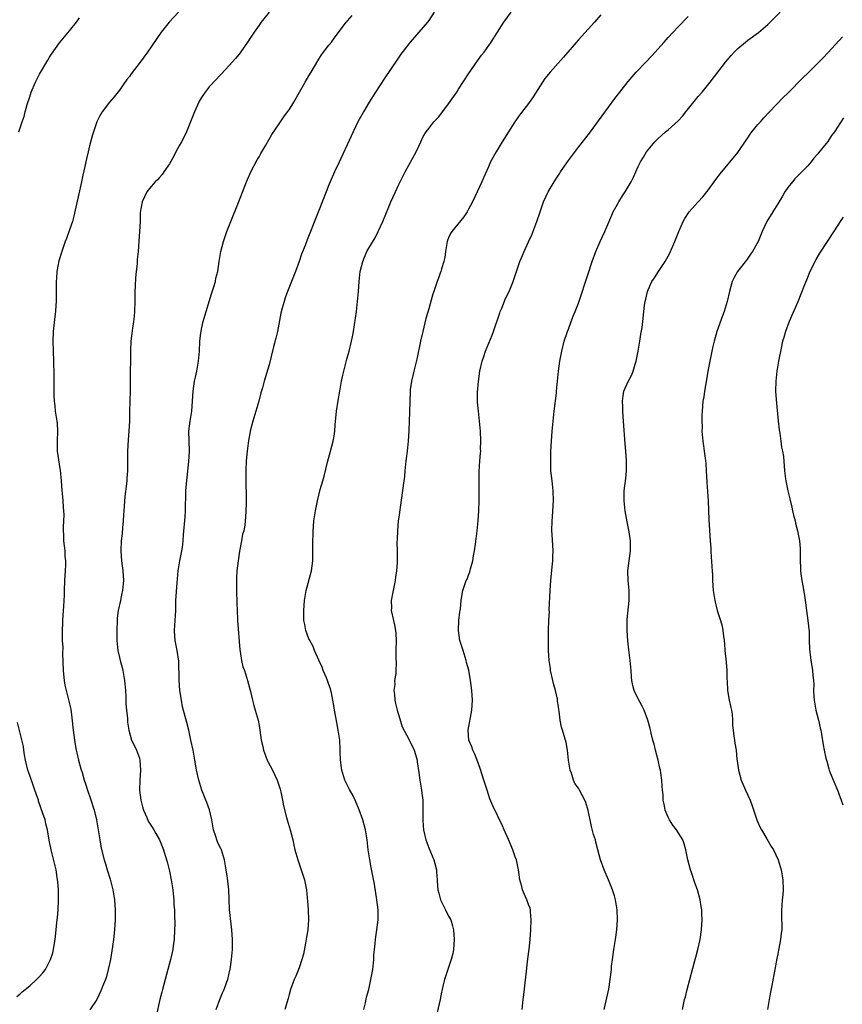
# Model space of a CAD drawing. Units: inches. Extents: x 2619000 to 2622000, y 1473000 to 1476000.
# Drawn here: x 2620795 to 2620960, y 1474628 to 1474826 of the extents above; entities that cross this region are included whole.
import ezdxf

# ---------------------------------------------------------------- set-up
doc = ezdxf.new("R2010")
doc.units = ezdxf.units.IN
doc.header["$MEASUREMENT"] = 0
doc.layers.add('LD26191473_10ft', color=254, linetype='Continuous')

msp = doc.modelspace()

# ---------------------------------------------------------------- linework, layer by layer
at = {"layer": 'LD26191473_10ft'}
for points, elevation in [([(2620794.81, 1474803), (2620795.51, 1474805), (2620795.88, 1474806.12), (2620796.09, 1474807), (2620796.5, 1474808.5), (2620797, 1474810.07), (2620797.32, 1474811), (2620798.19, 1474813), (2620799, 1474814.58), (2620800.62, 1474817.38), (2620801, 1474818.01), (2620801.39, 1474818.61), (2620803, 1474820.89), (2620805, 1474823.26), (2620806.36, 1474825), (2620807, 1474825.85)], 9650), ([(2620826.82, 1474827), (2620824.98, 1474825.02), (2620823.37, 1474823), (2620820.6, 1474819), (2620819.12, 1474817), (2620817.35, 1474814.65), (2620817, 1474814.14), (2620816.51, 1474813.49), (2620815, 1474811.39), (2620813.94, 1474810.06), (2620812.99, 1474809), (2620811.51, 1474807), (2620811, 1474806.09), (2620810.49, 1474805), (2620809.57, 1474802.43), (2620809, 1474800.23), (2620808.72, 1474799), (2620808.37, 1474797.63), (2620808.07, 1474796.07), (2620807.67, 1474794.33), (2620807.42, 1474793), (2620805.88, 1474786.12), (2620805.56, 1474785), (2620805, 1474783.35), (2620804.35, 1474781.65), (2620804.12, 1474781), (2620803.43, 1474779), (2620802.84, 1474777.16), (2620802.43, 1474775), (2620802.36, 1474773.64), (2620802.3, 1474773), (2620802.29, 1474772.29), (2620802.31, 1474771), (2620802.29, 1474769), (2620802.26, 1474768.26), (2620802.17, 1474767), (2620802.04, 1474765.96), (2620801.72, 1474763), (2620801.64, 1474761), (2620801.77, 1474757), (2620801.81, 1474754.19), (2620801.86, 1474751.86), (2620801.85, 1474750.15), (2620801.91, 1474749), (2620802.04, 1474748.04), (2620802.14, 1474747), (2620802.47, 1474745), (2620802.51, 1474744.51), (2620802.59, 1474743), (2620802.5, 1474741), (2620802.53, 1474739), (2620802.79, 1474737.21), (2620803, 1474735.91), (2620803.14, 1474735.14), (2620803.32, 1474733), (2620803.45, 1474731), (2620803.52, 1474730.48), (2620803.66, 1474729), (2620803.74, 1474727.74), (2620803.81, 1474727), (2620803.82, 1474726.18), (2620803.78, 1474725), (2620803.71, 1474723.71), (2620803.71, 1474723), (2620803.77, 1474722.23), (2620803.79, 1474721), (2620804.02, 1474719), (2620804.07, 1474717.93), (2620804.16, 1474717), (2620804.15, 1474716.15), (2620804.1, 1474715), (2620803.97, 1474713), (2620803.93, 1474711), (2620803.89, 1474710.11), (2620803.88, 1474709), (2620803.81, 1474707.81), (2620803.73, 1474707), (2620803.57, 1474705), (2620803.49, 1474702.51), (2620803.54, 1474701), (2620803.62, 1474699.62), (2620803.58, 1474698.42), (2620803.69, 1474695), (2620803.78, 1474694.22), (2620803.89, 1474693), (2620804.06, 1474692.06), (2620804.3, 1474691), (2620804.86, 1474688.86), (2620805.23, 1474687.23), (2620805.47, 1474685.47), (2620805.72, 1474683), (2620805.98, 1474681), (2620806.12, 1474680.12), (2620806.35, 1474679), (2620806.45, 1474678.45), (2620806.82, 1474677), (2620807.25, 1474675.25), (2620807.49, 1474674.51), (2620807.95, 1474673), (2620808.22, 1474672.22), (2620808.62, 1474671), (2620809.22, 1474669.22), (2620809.92, 1474667), (2620810.41, 1474665), (2620810.75, 1474663), (2620811.04, 1474661), (2620811.36, 1474659.36), (2620811.96, 1474657), (2620812.23, 1474656.23), (2620812.56, 1474655), (2620813.12, 1474653.12), (2620813.53, 1474651.53), (2620813.66, 1474651), (2620813.99, 1474649), (2620814.14, 1474647), (2620814.15, 1474645), (2620814.03, 1474643), (2620813.8, 1474641), (2620813.61, 1474639.61), (2620813.19, 1474637), (2620812.76, 1474635), (2620812.37, 1474633.63), (2620812.17, 1474633), (2620811.61, 1474631.61), (2620811.28, 1474630.72), (2620810.44, 1474629), (2620809.08, 1474626.92)], 9660), ([(2620844.99, 1474827), (2620843.41, 1474825), (2620843, 1474824.44), (2620841.98, 1474823), (2620840.83, 1474821.17), (2620839.17, 1474818.83), (2620838.27, 1474817.73), (2620837, 1474816.29), (2620835.41, 1474814.59), (2620835, 1474814.18), (2620834.44, 1474813.56), (2620833, 1474812.04), (2620832.19, 1474811), (2620831.7, 1474810.3), (2620831, 1474809.18), (2620830.9, 1474809), (2620830.02, 1474807), (2620829.26, 1474805), (2620828.41, 1474803), (2620827.96, 1474802.04), (2620827.42, 1474801), (2620827, 1474800.21), (2620826.32, 1474799), (2620825.88, 1474798.12), (2620825, 1474796.63), (2620823.88, 1474795), (2620823.55, 1474794.45), (2620823, 1474793.88), (2620822.62, 1474793.38), (2620822.19, 1474793), (2620821, 1474791.63), (2620820.51, 1474791), (2620820.05, 1474789.95), (2620819.54, 1474789), (2620819.17, 1474786.83), (2620819.12, 1474785), (2620819.04, 1474783.04), (2620818.91, 1474781.09), (2620818.73, 1474779), (2620818.57, 1474777.43), (2620818.52, 1474776.52), (2620818.35, 1474775), (2620818.24, 1474773.76), (2620818.15, 1474772.15), (2620818.11, 1474771), (2620818.09, 1474769), (2620818.03, 1474767), (2620817.92, 1474766.08), (2620817.82, 1474765), (2620817.64, 1474763.64), (2620817.46, 1474762.54), (2620817.28, 1474761), (2620817.18, 1474759.18), (2620817.18, 1474757), (2620817.14, 1474755.14), (2620817.15, 1474754.85), (2620817.12, 1474753), (2620817.14, 1474751.14), (2620817.1, 1474749), (2620817.02, 1474746.98), (2620816.99, 1474744.99), (2620816.91, 1474743), (2620816.75, 1474741.25), (2620816.61, 1474739), (2620816.62, 1474737.38), (2620816.6, 1474737), (2620816.59, 1474735), (2620816.46, 1474733.54), (2620816.45, 1474733), (2620816.42, 1474732.42), (2620816.09, 1474729.91), (2620815.95, 1474727.95), (2620815.87, 1474727), (2620815.83, 1474726.17), (2620815.74, 1474725), (2620815.6, 1474723.6), (2620815.52, 1474722.48), (2620815.35, 1474721), (2620815.26, 1474719), (2620815.41, 1474717), (2620815.68, 1474715), (2620815.8, 1474713), (2620815.7, 1474711.7), (2620815.62, 1474711), (2620815.5, 1474710.5), (2620815.19, 1474709), (2620814.75, 1474707), (2620814.55, 1474705.45), (2620814.51, 1474705), (2620814.45, 1474703), (2620814.5, 1474701), (2620814.7, 1474699), (2620815, 1474697.6), (2620815.14, 1474697), (2620815.55, 1474695.55), (2620815.67, 1474695), (2620816.01, 1474693), (2620816.18, 1474691), (2620816.26, 1474689.74), (2620816.29, 1474688.29), (2620816.42, 1474687), (2620816.62, 1474685.38), (2620816.63, 1474684.63), (2620816.88, 1474683), (2620817.43, 1474681), (2620817.98, 1474679.98), (2620818.4, 1474679), (2620819, 1474677.37), (2620819.1, 1474677), (2620819.22, 1474675), (2620819.07, 1474673), (2620819.01, 1474671), (2620819.28, 1474669), (2620819.65, 1474667.65), (2620819.84, 1474667), (2620820.49, 1474665.51), (2620820.77, 1474664.78), (2620821.53, 1474663.53), (2620821.9, 1474663), (2620822.28, 1474662.28), (2620823, 1474661), (2620823.81, 1474659), (2620824.14, 1474657.86), (2620824.58, 1474656.58), (2620825, 1474654.76), (2620825.36, 1474653), (2620825.7, 1474651), (2620825.8, 1474650.2), (2620825.91, 1474649), (2620825.93, 1474647.93), (2620826.01, 1474647), (2620826.04, 1474645.96), (2620826.07, 1474644.07), (2620826.06, 1474643), (2620825.97, 1474641), (2620825.79, 1474639.79), (2620825.69, 1474639), (2620825.58, 1474638.42), (2620825.23, 1474637), (2620824.18, 1474633), (2620823.63, 1474631), (2620823.5, 1474630.5), (2620823.07, 1474629), (2620822.33, 1474625.67)], 9670), ([(2620834.42, 1474627), (2620835.14, 1474629), (2620835.67, 1474630.33), (2620835.98, 1474631), (2620836.55, 1474632.55), (2620836.7, 1474633), (2620837.14, 1474634.86), (2620837.18, 1474635), (2620837.49, 1474637), (2620837.65, 1474639), (2620837.63, 1474639.63), (2620837.64, 1474641), (2620837.5, 1474643), (2620837.24, 1474645.24), (2620837.06, 1474647.06), (2620836.92, 1474651), (2620836.65, 1474653.35), (2620836.41, 1474655), (2620836.08, 1474657), (2620835.43, 1474659), (2620835.3, 1474659.3), (2620835, 1474659.87), (2620834.65, 1474660.65), (2620834.52, 1474661), (2620834.3, 1474661.7), (2620833.86, 1474663), (2620833.49, 1474665), (2620833.05, 1474667.05), (2620832.54, 1474668.54), (2620832.33, 1474669), (2620831.52, 1474671), (2620830.89, 1474673), (2620830.42, 1474675), (2620830.23, 1474676.23), (2620830.09, 1474677), (2620829.75, 1474679), (2620829.34, 1474681), (2620828.89, 1474683), (2620828.52, 1474684.52), (2620827.67, 1474687.67), (2620827.41, 1474689), (2620827.11, 1474691), (2620826.96, 1474693.04), (2620826.87, 1474696.87), (2620826.57, 1474699), (2620826.3, 1474700.3), (2620826.17, 1474701), (2620826.13, 1474701.87), (2620826.02, 1474703), (2620826.07, 1474704.07), (2620826.14, 1474705), (2620826.27, 1474707), (2620826.32, 1474708.32), (2620826.33, 1474709), (2620826.55, 1474712.55), (2620826.65, 1474713.35), (2620826.79, 1474715), (2620827.13, 1474717), (2620827.53, 1474719), (2620827.62, 1474719.62), (2620827.78, 1474721), (2620827.84, 1474722.16), (2620828.2, 1474725.8), (2620828.26, 1474727), (2620828.24, 1474728.24), (2620828.33, 1474729.67), (2620828.32, 1474731), (2620828.41, 1474732.41), (2620828.93, 1474736.93), (2620829.04, 1474739), (2620828.96, 1474741.04), (2620828.92, 1474743), (2620829.15, 1474745), (2620829.42, 1474746.58), (2620829.51, 1474747), (2620829.66, 1474749), (2620829.76, 1474751), (2620830.06, 1474753), (2620830.22, 1474753.78), (2620830.49, 1474755), (2620830.85, 1474757), (2620831.03, 1474759.03), (2620831.13, 1474761), (2620831.3, 1474762.7), (2620831.35, 1474763), (2620831.47, 1474763.46), (2620831.79, 1474765), (2620832.38, 1474767), (2620833.47, 1474770.53), (2620833.93, 1474771.93), (2620834.24, 1474773), (2620834.35, 1474773.65), (2620834.69, 1474775), (2620834.99, 1474777), (2620835.33, 1474779), (2620835.86, 1474781), (2620836.55, 1474783), (2620837.32, 1474785), (2620838.87, 1474788.87), (2620840.45, 1474793), (2620841.34, 1474795), (2620842.62, 1474797.38), (2620843, 1474798.02), (2620843.35, 1474798.65), (2620844.36, 1474800.36), (2620845.54, 1474802.46), (2620847, 1474804.62), (2620847.98, 1474806.02), (2620848.7, 1474807), (2620849, 1474807.45), (2620849.95, 1474809), (2620851.08, 1474811), (2620852.24, 1474813), (2620853, 1474814.22), (2620853.43, 1474815), (2620854.74, 1474817.26), (2620855.53, 1474818.47), (2620855.93, 1474819), (2620857, 1474820.42), (2620857.48, 1474821), (2620858.14, 1474821.86), (2620860.48, 1474825), (2620860.71, 1474825.29), (2620861.64, 1474826.36)], 9680), ([(2620878.08, 1474827), (2620877, 1474825.37), (2620876.74, 1474825), (2620873.28, 1474821), (2620873, 1474820.66), (2620871.43, 1474818.57), (2620870.61, 1474817.39), (2620868.18, 1474813.82), (2620866.33, 1474811), (2620865.08, 1474809), (2620863.9, 1474807), (2620863.57, 1474806.43), (2620862.81, 1474805), (2620861.83, 1474803), (2620859, 1474796.83), (2620858.13, 1474795), (2620857.24, 1474793), (2620857, 1474792.38), (2620856.41, 1474791), (2620855, 1474787.26), (2620852.64, 1474781.36), (2620852.21, 1474780.21), (2620851.52, 1474778.48), (2620851.03, 1474777), (2620850.31, 1474775), (2620848.72, 1474771), (2620848.25, 1474769.75), (2620848, 1474769), (2620847.65, 1474767.65), (2620847.36, 1474766.64), (2620846.66, 1474763), (2620846.34, 1474761.66), (2620845.87, 1474759.87), (2620845, 1474756.31), (2620844.02, 1474753), (2620843.68, 1474751.68), (2620843.35, 1474750.65), (2620842.94, 1474749), (2620842.37, 1474747), (2620841.73, 1474745), (2620841.22, 1474743), (2620841.18, 1474742.82), (2620840.9, 1474741.1), (2620840.63, 1474739), (2620840.42, 1474737), (2620840.33, 1474735), (2620840.35, 1474733), (2620840.42, 1474729.58), (2620840.42, 1474729), (2620840.39, 1474728.39), (2620840.36, 1474727), (2620840.26, 1474725.74), (2620840.21, 1474725), (2620840.12, 1474724.12), (2620839.91, 1474723), (2620839.69, 1474722.31), (2620839.5, 1474721), (2620839.09, 1474718.91), (2620838.78, 1474717), (2620838.56, 1474715), (2620838.48, 1474713.52), (2620838.47, 1474713), (2620838.49, 1474710.49), (2620838.54, 1474709), (2620838.54, 1474708.54), (2620838.67, 1474705.33), (2620838.67, 1474705), (2620839.11, 1474699.11), (2620839.18, 1474698.82), (2620839.44, 1474697), (2620839.74, 1474695.74), (2620840.04, 1474695), (2620840.69, 1474693), (2620841.24, 1474690.76), (2620841.65, 1474689), (2620841.95, 1474687.95), (2620842.24, 1474687), (2620842.8, 1474685), (2620843, 1474683.98), (2620843.17, 1474683), (2620843.44, 1474681), (2620843.72, 1474679.72), (2620843.85, 1474679), (2620844.59, 1474677), (2620844.72, 1474676.72), (2620845.65, 1474675), (2620846.6, 1474673), (2620847.19, 1474671.19), (2620847.34, 1474670.66), (2620847.7, 1474669), (2620847.87, 1474667.87), (2620848.51, 1474665.49), (2620848.61, 1474665), (2620849.21, 1474663), (2620849.74, 1474661), (2620849.98, 1474659.98), (2620850.18, 1474659), (2620850.73, 1474657), (2620851.46, 1474655), (2620852.09, 1474653), (2620852.47, 1474651), (2620852.63, 1474649.37), (2620852.71, 1474648.71), (2620852.83, 1474647), (2620852.88, 1474645), (2620852.74, 1474643), (2620852.51, 1474641.49), (2620852.28, 1474640.28), (2620851.91, 1474638.09), (2620851.59, 1474637), (2620851, 1474635.34), (2620850.34, 1474633.66), (2620850, 1474633), (2620849.28, 1474631), (2620849, 1474629.99), (2620848.8, 1474629.2), (2620848.17, 1474627)], 9690), ([(2620863.99, 1474627), (2620864.32, 1474628.32), (2620864.54, 1474629.46), (2620864.97, 1474631), (2620865.4, 1474633), (2620865.64, 1474634.36), (2620865.77, 1474635), (2620865.99, 1474637), (2620866.03, 1474637.97), (2620866.11, 1474639), (2620866.24, 1474640.24), (2620866.3, 1474641), (2620866.42, 1474641.58), (2620866.63, 1474643), (2620866.87, 1474645), (2620866.86, 1474647), (2620866.63, 1474649), (2620866.1, 1474652.1), (2620865.44, 1474655.44), (2620865.17, 1474657), (2620864.89, 1474659), (2620864.65, 1474661), (2620864.31, 1474663), (2620864.05, 1474664.05), (2620863.78, 1474665), (2620863.05, 1474667.05), (2620862.25, 1474669), (2620861.84, 1474669.84), (2620861.13, 1474671.13), (2620861, 1474671.35), (2620860.46, 1474672.46), (2620860.21, 1474673), (2620859.56, 1474675), (2620859.51, 1474675.51), (2620859.32, 1474677), (2620859.27, 1474678.73), (2620859.27, 1474679.27), (2620859.17, 1474681), (2620858.88, 1474683), (2620858.56, 1474684.56), (2620858.39, 1474685.61), (2620858.12, 1474687), (2620857.95, 1474687.95), (2620857.81, 1474689), (2620857.5, 1474690.5), (2620857.38, 1474691), (2620857.28, 1474691.28), (2620857, 1474692.16), (2620856.76, 1474692.76), (2620856.7, 1474693), (2620856.51, 1474693.49), (2620855.86, 1474695), (2620855.62, 1474695.62), (2620855, 1474697.07), (2620854.09, 1474699), (2620853.82, 1474699.82), (2620853.15, 1474701), (2620853.12, 1474701.12), (2620853, 1474701.35), (2620852.39, 1474703), (2620852.18, 1474704.18), (2620851.98, 1474705), (2620851.95, 1474706.05), (2620851.94, 1474707), (2620852.05, 1474708.05), (2620852.11, 1474709), (2620852.21, 1474709.79), (2620852.46, 1474711), (2620853.48, 1474715), (2620853.76, 1474717), (2620853.75, 1474717.75), (2620853.79, 1474719), (2620853.76, 1474719.76), (2620853.77, 1474721), (2620853.83, 1474722.17), (2620853.83, 1474723), (2620853.89, 1474723.89), (2620854, 1474725), (2620854.28, 1474727), (2620854.68, 1474729), (2620855.27, 1474731.27), (2620855.75, 1474733), (2620856.04, 1474733.96), (2620856.74, 1474736.74), (2620857.34, 1474739), (2620857.83, 1474741), (2620858.02, 1474741.98), (2620858.15, 1474743), (2620858.23, 1474744.23), (2620858.39, 1474745.61), (2620858.53, 1474747), (2620858.84, 1474749.16), (2620859.16, 1474751), (2620859.54, 1474753), (2620859.79, 1474754.21), (2620859.98, 1474755), (2620860.32, 1474756.32), (2620860.57, 1474757.43), (2620861.04, 1474759), (2620861.53, 1474761), (2620861.78, 1474762.22), (2620861.9, 1474763), (2620862.49, 1474767), (2620862.73, 1474769), (2620862.91, 1474771), (2620863.04, 1474773), (2620863.27, 1474775), (2620863.76, 1474777), (2620864.12, 1474777.88), (2620864.62, 1474779), (2620865, 1474779.69), (2620866.24, 1474781.76), (2620866.88, 1474783), (2620867.8, 1474785), (2620869, 1474787.97), (2620869.43, 1474789), (2620870.33, 1474791), (2620871, 1474792.43), (2620872.31, 1474795), (2620874.47, 1474799), (2620875, 1474800.16), (2620875.43, 1474801), (2620875.9, 1474802.1), (2620876.51, 1474803), (2620877, 1474803.68), (2620878.05, 1474805), (2620879, 1474806.02), (2620881, 1474808.61), (2620881.98, 1474810.02), (2620882.62, 1474811), (2620883, 1474811.55), (2620885, 1474814.63), (2620886.76, 1474817.24), (2620887.61, 1474818.39), (2620888.12, 1474819), (2620889.55, 1474821), (2620890.77, 1474823), (2620892.03, 1474825), (2620893.54, 1474827)], 9700), ([(2620911.49, 1474826.51), (2620910.22, 1474825), (2620907, 1474821.45), (2620904.03, 1474817.98), (2620901.35, 1474815), (2620900.31, 1474813.69), (2620899.83, 1474813), (2620897.96, 1474810.04), (2620897.21, 1474809), (2620895.37, 1474806.63), (2620895, 1474806.11), (2620894.26, 1474805), (2620893, 1474803.04), (2620891.76, 1474801), (2620890.5, 1474799), (2620889.42, 1474797), (2620889, 1474796.02), (2620888.06, 1474793.94), (2620887.65, 1474793), (2620885.81, 1474789), (2620885, 1474787.52), (2620884.69, 1474787), (2620884.01, 1474785.99), (2620881.62, 1474783), (2620881.4, 1474782.6), (2620881, 1474781.79), (2620880.76, 1474781.24), (2620880.69, 1474781), (2620880.34, 1474779), (2620880.2, 1474777.8), (2620880.02, 1474777), (2620879.56, 1474775.56), (2620879.43, 1474775), (2620879.33, 1474774.67), (2620879, 1474773.88), (2620878.67, 1474773), (2620878, 1474771), (2620877.77, 1474770.23), (2620877, 1474767.55), (2620876.45, 1474765.55), (2620875.79, 1474763), (2620875.34, 1474761), (2620874.61, 1474757.39), (2620874, 1474755), (2620873.83, 1474754.17), (2620873.52, 1474753), (2620873.3, 1474751.3), (2620873.27, 1474751), (2620873.14, 1474746.86), (2620873.04, 1474743.04), (2620872.89, 1474741), (2620872.65, 1474739), (2620872.5, 1474737.5), (2620872.42, 1474737), (2620872.24, 1474735), (2620872.12, 1474733.88), (2620872.04, 1474733), (2620871, 1474725.75), (2620870.9, 1474725), (2620870.71, 1474723), (2620870.67, 1474721.33), (2620870.63, 1474720.63), (2620870.68, 1474719), (2620870.66, 1474717), (2620870.65, 1474716.65), (2620870.52, 1474715), (2620870.33, 1474713.67), (2620870.25, 1474713), (2620870.05, 1474712.05), (2620869.47, 1474709), (2620869.51, 1474707.51), (2620869.49, 1474707), (2620869.93, 1474705), (2620870.11, 1474704.11), (2620870.37, 1474703), (2620870.39, 1474702.39), (2620870.48, 1474701), (2620870.42, 1474699), (2620870.42, 1474697.58), (2620870.48, 1474696.48), (2620870.4, 1474695), (2620870.38, 1474694.38), (2620870.15, 1474693), (2620870.18, 1474692.18), (2620870.02, 1474691), (2620870.15, 1474690.15), (2620870.21, 1474689), (2620870.35, 1474688.35), (2620870.68, 1474687), (2620870.73, 1474686.73), (2620871, 1474685.95), (2620871.7, 1474683.7), (2620873, 1474681.18), (2620873.11, 1474681), (2620873.72, 1474679.72), (2620874.1, 1474679), (2620874.55, 1474677.45), (2620874.66, 1474677), (2620874.69, 1474676.69), (2620875, 1474674.54), (2620875.2, 1474673), (2620875.53, 1474671), (2620875.62, 1474670.38), (2620875.79, 1474669), (2620875.79, 1474667.79), (2620875.84, 1474667), (2620875.85, 1474666.15), (2620875.79, 1474665), (2620875.86, 1474663.86), (2620875.93, 1474663), (2620876.42, 1474661), (2620877, 1474659.39), (2620878.05, 1474657), (2620878.24, 1474656.24), (2620878.53, 1474655), (2620878.58, 1474654.58), (2620878.67, 1474653), (2620878.72, 1474652.72), (2620878.83, 1474651), (2620879, 1474650.31), (2620879.37, 1474649), (2620879.89, 1474647.89), (2620880.38, 1474647), (2620881, 1474645.74), (2620881.41, 1474645), (2620881.79, 1474643.79), (2620881.97, 1474643), (2620882.02, 1474641.98), (2620882.1, 1474641), (2620881.95, 1474639), (2620881.81, 1474638.19), (2620881.51, 1474637), (2620880.36, 1474633.64), (2620880.16, 1474633), (2620879.93, 1474631.93), (2620879.69, 1474631), (2620879.56, 1474630.44), (2620879.29, 1474629), (2620878.51, 1474625.49)], 9710), ([(2620895.73, 1474627), (2620895.96, 1474629), (2620896.09, 1474629.91), (2620896.32, 1474632.32), (2620896.5, 1474633.5), (2620896.88, 1474637.12), (2620897.11, 1474639.11), (2620897.31, 1474641), (2620897.46, 1474643), (2620897.57, 1474645), (2620897.42, 1474646.58), (2620897.39, 1474647), (2620897.31, 1474647.31), (2620897, 1474648.08), (2620896.68, 1474649), (2620896.41, 1474649.59), (2620895.81, 1474651), (2620895.66, 1474651.66), (2620895.27, 1474653), (2620895, 1474655), (2620894.58, 1474657), (2620894.36, 1474657.64), (2620893.87, 1474659), (2620893, 1474661.11), (2620892.14, 1474663), (2620891.8, 1474663.8), (2620889.84, 1474667.84), (2620889.26, 1474669.26), (2620888.69, 1474671), (2620888.08, 1474673), (2620887.33, 1474675.33), (2620886.72, 1474677), (2620886.22, 1474678.22), (2620885.87, 1474679), (2620885.64, 1474679.64), (2620885.06, 1474681), (2620884.91, 1474683), (2620885.63, 1474687), (2620885.76, 1474689), (2620885.65, 1474691), (2620885.39, 1474693), (2620885.03, 1474695.03), (2620884.61, 1474696.6), (2620884.52, 1474697), (2620883.88, 1474699), (2620883.25, 1474701), (2620882.97, 1474703), (2620883.05, 1474705), (2620883.22, 1474706.78), (2620883.28, 1474707), (2620883.35, 1474707.35), (2620883.52, 1474709), (2620883.73, 1474710.27), (2620883.87, 1474711), (2620884.26, 1474712.26), (2620884.53, 1474713), (2620884.7, 1474713.3), (2620885, 1474714.13), (2620885.25, 1474714.75), (2620885.39, 1474715.39), (2620885.87, 1474717), (2620886.01, 1474718.01), (2620886.19, 1474719), (2620886.35, 1474720.35), (2620886.7, 1474723), (2620886.91, 1474725), (2620887.06, 1474727), (2620887.13, 1474729), (2620887.14, 1474731.14), (2620887.1, 1474733), (2620887.09, 1474734.91), (2620887.23, 1474737), (2620887.41, 1474738.59), (2620887.43, 1474739), (2620887.41, 1474739.41), (2620887.48, 1474741), (2620887.37, 1474743), (2620887.18, 1474745), (2620886.95, 1474747), (2620886.8, 1474748.8), (2620886.79, 1474750.79), (2620886.95, 1474752.95), (2620887.26, 1474755), (2620887.74, 1474757), (2620888.03, 1474757.97), (2620888.41, 1474759), (2620889.75, 1474762.25), (2620890.02, 1474763), (2620891.26, 1474766.74), (2620891.36, 1474767), (2620891.65, 1474767.65), (2620892.39, 1474769.61), (2620893.1, 1474771), (2620893.9, 1474773), (2620894.57, 1474775), (2620895, 1474776.23), (2620895.29, 1474777), (2620895.8, 1474778.2), (2620896.12, 1474779), (2620896.98, 1474780.98), (2620897.66, 1474782.34), (2620898.48, 1474784.48), (2620898.7, 1474785), (2620899.33, 1474787), (2620900.03, 1474789), (2620900.94, 1474791), (2620902.12, 1474793), (2620902.48, 1474793.52), (2620903, 1474794.34), (2620903.27, 1474794.73), (2620903.43, 1474795), (2620905, 1474797.24), (2620907, 1474799.92), (2620909.24, 1474802.76), (2620914.32, 1474809.68), (2620915.32, 1474811), (2620917, 1474813.14), (2620918.6, 1474815), (2620920.5, 1474817), (2620921.74, 1474818.26), (2620924.19, 1474821), (2620925, 1474821.93), (2620927, 1474824.06), (2620929, 1474826.12)], 9720), ([(2620912.2, 1474627), (2620913.1, 1474631.1), (2620913.41, 1474633), (2620913.55, 1474634.45), (2620913.63, 1474635), (2620913.68, 1474635.68), (2620913.83, 1474637), (2620914.01, 1474637.99), (2620914.12, 1474639), (2620914.45, 1474641), (2620914.5, 1474641.5), (2620914.72, 1474643), (2620914.84, 1474645), (2620914.76, 1474647), (2620914.44, 1474649), (2620914.24, 1474649.76), (2620913.88, 1474651), (2620913.07, 1474653), (2620912.18, 1474655), (2620911.45, 1474657), (2620910.94, 1474659), (2620910.52, 1474660.52), (2620910.41, 1474661), (2620910.07, 1474662.07), (2620909.67, 1474663.67), (2620909.38, 1474665), (2620909, 1474666.92), (2620908.51, 1474668.51), (2620908.31, 1474669), (2620907.23, 1474671), (2620907, 1474671.36), (2620906.29, 1474672.29), (2620906.04, 1474673), (2620905.61, 1474674.39), (2620905.36, 1474675), (2620905.03, 1474677), (2620904.8, 1474679), (2620904.56, 1474680.56), (2620904.41, 1474681), (2620904.14, 1474681.86), (2620903.83, 1474683), (2620903.64, 1474683.64), (2620903.38, 1474685), (2620903.15, 1474686.85), (2620903.09, 1474687.09), (2620903, 1474687.78), (2620902.83, 1474688.83), (2620902.83, 1474689), (2620902.8, 1474689.2), (2620902.4, 1474691), (2620902.09, 1474692.09), (2620901.9, 1474693), (2620901.45, 1474695), (2620901.4, 1474695.4), (2620901.14, 1474697), (2620901.03, 1474698.97), (2620901.02, 1474703.02), (2620901.08, 1474705), (2620901.19, 1474706.81), (2620901.18, 1474707.18), (2620901.34, 1474711), (2620901.5, 1474713), (2620901.78, 1474715.78), (2620901.87, 1474717), (2620901.91, 1474717.91), (2620901.92, 1474719), (2620901.74, 1474722.26), (2620901.69, 1474723), (2620901.73, 1474725), (2620901.81, 1474725.81), (2620901.98, 1474727.98), (2620902.03, 1474729), (2620901.95, 1474731), (2620901.72, 1474733), (2620901.51, 1474735), (2620901.46, 1474737), (2620901.51, 1474739), (2620901.61, 1474741), (2620901.74, 1474743), (2620901.93, 1474745), (2620902.15, 1474747), (2620902.59, 1474750.59), (2620902.61, 1474751), (2620903.03, 1474755.03), (2620903.29, 1474757), (2620903.67, 1474759), (2620904.19, 1474761), (2620904.83, 1474763), (2620905, 1474763.42), (2620905.54, 1474765), (2620905.97, 1474766.03), (2620906.34, 1474767), (2620907, 1474768.65), (2620909, 1474774.51), (2620909.78, 1474777), (2620910.5, 1474779), (2620911.4, 1474781), (2620912.34, 1474783), (2620913.69, 1474786.31), (2620914.01, 1474787), (2620915.09, 1474789), (2620915.85, 1474790.15), (2620916.38, 1474791), (2620917.58, 1474793), (2620918.07, 1474793.93), (2620919, 1474796.04), (2620919.47, 1474797), (2620920.08, 1474797.92), (2620920.67, 1474799), (2620921, 1474799.44), (2620922.35, 1474801), (2620923, 1474801.69), (2620923.7, 1474802.3), (2620924.46, 1474803), (2620925, 1474803.43), (2620927, 1474805.22), (2620927.85, 1474806.15), (2620928.52, 1474807), (2620931, 1474810.08), (2620931.8, 1474811), (2620933.46, 1474813), (2620936.51, 1474817), (2620937.65, 1474818.35), (2620938.26, 1474819), (2620939, 1474819.71), (2620940.53, 1474821), (2620941, 1474821.37), (2620943.09, 1474822.91), (2620945, 1474824.53), (2620945.48, 1474825), (2620947.47, 1474827)], 9730), ([(2620927.86, 1474627), (2620928.3, 1474629), (2620928.46, 1474629.54), (2620928.83, 1474631), (2620929.38, 1474633), (2620929.7, 1474634.3), (2620930.25, 1474636.25), (2620930.53, 1474637.46), (2620930.97, 1474639), (2620931.4, 1474641), (2620931.7, 1474643), (2620931.82, 1474645), (2620931.74, 1474646.26), (2620931.73, 1474647), (2620931.64, 1474647.64), (2620931.42, 1474649), (2620930.88, 1474651), (2620930.37, 1474652.37), (2620929.75, 1474654.25), (2620929.48, 1474655), (2620928.97, 1474657.03), (2620928.57, 1474659), (2620928.23, 1474660.23), (2620927.94, 1474661), (2620926.68, 1474663), (2620925.95, 1474663.95), (2620925.27, 1474665), (2620925, 1474665.58), (2620924.4, 1474667), (2620924.2, 1474668.2), (2620924.03, 1474669), (2620923.98, 1474670.02), (2620923.9, 1474671), (2620923.8, 1474671.8), (2620923.75, 1474673), (2620923.57, 1474674.43), (2620923.46, 1474675), (2620923.36, 1474675.36), (2620923.01, 1474677), (2620922.47, 1474679), (2620922.18, 1474680.18), (2620921.95, 1474681), (2620921.59, 1474682.41), (2620921.38, 1474683.38), (2620920.94, 1474685), (2620920.19, 1474687), (2620919.81, 1474687.81), (2620919, 1474689.33), (2620918.21, 1474691), (2620917.94, 1474691.94), (2620917.72, 1474693), (2620917.65, 1474693.65), (2620917.56, 1474695), (2620917.39, 1474697), (2620917.12, 1474699.12), (2620916.93, 1474700.93), (2620916.79, 1474703), (2620916.81, 1474705.19), (2620917.19, 1474709), (2620917.17, 1474711), (2620917, 1474713), (2620916.95, 1474715), (2620917.17, 1474717), (2620917.46, 1474719), (2620917.48, 1474721), (2620917.19, 1474722.81), (2620916.77, 1474724.77), (2620916.4, 1474727), (2620916.19, 1474729), (2620916.22, 1474731), (2620916.52, 1474733.48), (2620916.67, 1474735), (2620916.68, 1474737), (2620916.54, 1474739), (2620916.41, 1474740.41), (2620916.08, 1474745), (2620915.92, 1474747), (2620915.9, 1474747.9), (2620915.84, 1474749), (2620915.96, 1474750.05), (2620916.15, 1474751), (2620917, 1474752.97), (2620917.72, 1474754.28), (2620918, 1474755), (2620918.39, 1474756.39), (2620918.59, 1474757), (2620918.99, 1474759), (2620919.32, 1474761), (2620919.53, 1474762.47), (2620919.77, 1474763.77), (2620919.93, 1474765), (2620920.27, 1474768.27), (2620920.39, 1474769), (2620920.53, 1474769.47), (2620920.85, 1474771), (2620921, 1474771.36), (2620921.76, 1474773), (2620922.24, 1474773.76), (2620923.1, 1474775), (2620924.44, 1474777), (2620925.32, 1474778.68), (2620925.47, 1474779), (2620926.32, 1474781), (2620927.12, 1474783), (2620927.99, 1474785), (2620928.36, 1474785.64), (2620929.25, 1474787), (2620931.03, 1474789), (2620931.99, 1474790.01), (2620933, 1474791.31), (2620934.56, 1474793.44), (2620935.42, 1474794.58), (2620939, 1474798.9), (2620940.63, 1474801.37), (2620941, 1474801.83), (2620941.45, 1474802.55), (2620941.81, 1474803), (2620943, 1474804.46), (2620943.52, 1474805), (2620944.18, 1474805.82), (2620945.33, 1474807), (2620948.08, 1474809.92), (2620949, 1474810.75), (2620952.06, 1474813.94), (2620953, 1474814.8), (2620955, 1474816.76), (2620956.11, 1474817.89), (2620957.07, 1474818.93), (2620959.94, 1474822.06)], 9740), ([(2620960.17, 1474805.83), (2620958.34, 1474803), (2620957.73, 1474802.27), (2620957, 1474801.1), (2620956.68, 1474800.68), (2620955.18, 1474798.82), (2620955, 1474798.58), (2620954.24, 1474797.76), (2620953.67, 1474797), (2620953, 1474796.19), (2620951.83, 1474795), (2620950.41, 1474793.59), (2620949.92, 1474793), (2620949, 1474791.84), (2620948.42, 1474791), (2620947.91, 1474790.09), (2620947, 1474788.59), (2620946, 1474787), (2620944.81, 1474785), (2620943.88, 1474783), (2620943.03, 1474781), (2620941.89, 1474779), (2620941.54, 1474778.46), (2620940.69, 1474777.31), (2620938.89, 1474775), (2620938.23, 1474773.77), (2620937.85, 1474773), (2620937.32, 1474771), (2620936.86, 1474769), (2620936.22, 1474767), (2620935.88, 1474766.12), (2620934.79, 1474763), (2620934.21, 1474761), (2620933.96, 1474759.96), (2620933.74, 1474759), (2620933.34, 1474757), (2620932.97, 1474755), (2620932.7, 1474753.3), (2620932.29, 1474751), (2620932.13, 1474749.87), (2620931.97, 1474749), (2620931.82, 1474747), (2620931.78, 1474746.22), (2620931.77, 1474745), (2620931.8, 1474743.8), (2620931.78, 1474743), (2620931.94, 1474741), (2620932.06, 1474740.06), (2620932.23, 1474739), (2620932.42, 1474737.58), (2620932.49, 1474737), (2620932.53, 1474736.53), (2620932.63, 1474735), (2620932.74, 1474732.74), (2620933.02, 1474729), (2620933.17, 1474725.17), (2620933.46, 1474721), (2620933.53, 1474719.53), (2620933.58, 1474719), (2620933.63, 1474717.63), (2620933.71, 1474717), (2620933.75, 1474715.74), (2620933.83, 1474715), (2620933.89, 1474714.12), (2620933.91, 1474713), (2620934.05, 1474711), (2620934.34, 1474709), (2620934.85, 1474707), (2620935.5, 1474705), (2620935.84, 1474703.84), (2620936, 1474703), (2620936.1, 1474701.9), (2620936.23, 1474701), (2620936.3, 1474700.3), (2620936.38, 1474699), (2620936.65, 1474696.65), (2620936.79, 1474695), (2620936.79, 1474693.21), (2620936.82, 1474692.82), (2620936.9, 1474691), (2620937.26, 1474689), (2620937.55, 1474687.55), (2620937.68, 1474687), (2620937.81, 1474686.19), (2620937.9, 1474685), (2620937.92, 1474683.92), (2620938.02, 1474683), (2620938.19, 1474681.81), (2620938.28, 1474681), (2620938.39, 1474680.39), (2620938.61, 1474679), (2620938.8, 1474677.2), (2620938.86, 1474676.86), (2620939.1, 1474675), (2620939.65, 1474673), (2620940.48, 1474671), (2620941.42, 1474669), (2620941.85, 1474667.85), (2620942.85, 1474664.85), (2620943.46, 1474663.46), (2620943.7, 1474663), (2620944.8, 1474661.2), (2620945.69, 1474659.69), (2620946.11, 1474659), (2620947.03, 1474657), (2620947.66, 1474655), (2620948.02, 1474653), (2620948.06, 1474651), (2620947.99, 1474650.01), (2620947.88, 1474649), (2620947.77, 1474647.77), (2620947.73, 1474647), (2620947.76, 1474646.24), (2620947.78, 1474643), (2620947.68, 1474642.32), (2620947.55, 1474641), (2620947.22, 1474639.22), (2620947.14, 1474638.86), (2620947, 1474638.08), (2620946.81, 1474637.19), (2620946.39, 1474635), (2620945.8, 1474631.8), (2620945.51, 1474630.49), (2620945.24, 1474629), (2620944.92, 1474627)], 9750), ([(2620960.07, 1474785.93), (2620959.52, 1474785), (2620959, 1474784.29), (2620957, 1474781.24), (2620955.34, 1474778.66), (2620954.6, 1474777.4), (2620953.87, 1474775.87), (2620953.44, 1474775), (2620952.74, 1474773.26), (2620952.35, 1474772.35), (2620951, 1474768.91), (2620949.29, 1474765), (2620948.53, 1474763), (2620948.21, 1474761.79), (2620947.96, 1474761), (2620947.65, 1474759.65), (2620947.14, 1474757), (2620946.79, 1474755), (2620946.57, 1474753), (2620946.56, 1474751), (2620946.67, 1474749.33), (2620947.08, 1474745), (2620947.27, 1474743.27), (2620947.4, 1474742.6), (2620947.62, 1474741), (2620947.76, 1474739.76), (2620947.94, 1474739), (2620948.1, 1474737.9), (2620948.35, 1474735), (2620948.55, 1474733.45), (2620948.61, 1474733), (2620948.69, 1474732.69), (2620949.03, 1474731), (2620949.41, 1474729.41), (2620949.77, 1474727.77), (2620949.96, 1474727), (2620950.13, 1474726.13), (2620950.45, 1474725), (2620950.53, 1474724.53), (2620950.96, 1474723), (2620951.33, 1474721), (2620951.46, 1474719.46), (2620951.49, 1474719), (2620951.47, 1474718.53), (2620951.5, 1474717), (2620951.56, 1474715.56), (2620951.56, 1474715), (2620951.61, 1474714.39), (2620951.78, 1474713), (2620951.98, 1474711.98), (2620952.38, 1474709.62), (2620952.47, 1474709), (2620952.52, 1474708.52), (2620952.76, 1474707), (2620953.02, 1474705), (2620953.25, 1474702.75), (2620953.31, 1474701), (2620953.35, 1474699.35), (2620953.62, 1474697), (2620953.84, 1474695.84), (2620953.96, 1474695), (2620954.03, 1474693.97), (2620954.15, 1474693), (2620954.2, 1474692.2), (2620954.17, 1474691), (2620954.21, 1474689.78), (2620954.28, 1474689), (2620954.62, 1474687), (2620955.13, 1474685), (2620955.46, 1474683.46), (2620955.6, 1474683), (2620955.77, 1474682.23), (2620956.09, 1474680.09), (2620956.29, 1474679), (2620956.63, 1474677.37), (2620956.72, 1474677), (2620956.79, 1474676.79), (2620957.24, 1474675.24), (2620957.31, 1474675), (2620957.52, 1474674.48), (2620958.94, 1474671), (2620959.68, 1474669), (2620960.02, 1474668.02)], 9760), ([(2620794.41, 1474629.59), (2620795, 1474630.06), (2620795.49, 1474630.51), (2620796.11, 1474631), (2620797, 1474631.76), (2620798.39, 1474633), (2620799, 1474633.62), (2620799.64, 1474634.36), (2620800.14, 1474635), (2620801, 1474636.61), (2620801.17, 1474637), (2620801.62, 1474638.38), (2620801.75, 1474639), (2620801.89, 1474639.89), (2620802.11, 1474641), (2620802.34, 1474643), (2620802.46, 1474644.46), (2620802.57, 1474645.43), (2620802.68, 1474647), (2620802.78, 1474649), (2620802.76, 1474651), (2620802.65, 1474652.65), (2620802.61, 1474653), (2620802.51, 1474653.49), (2620802.29, 1474655), (2620802.06, 1474656.06), (2620801.33, 1474659), (2620800.94, 1474660.94), (2620800.56, 1474663), (2620800.23, 1474664.23), (2620800.08, 1474665), (2620799.67, 1474666.33), (2620798.79, 1474668.79), (2620798.74, 1474669), (2620798.27, 1474670.27), (2620798.04, 1474671), (2620797.76, 1474671.76), (2620797, 1474673.9), (2620796.65, 1474675), (2620796.18, 1474677), (2620795.96, 1474678.04), (2620795.82, 1474679), (2620795.75, 1474679.75), (2620794.58, 1474684.58)], 9650)]:
    msp.add_lwpolyline(points, dxfattribs=dict(at, elevation=elevation))

doc.saveas('drawing.dxf')
